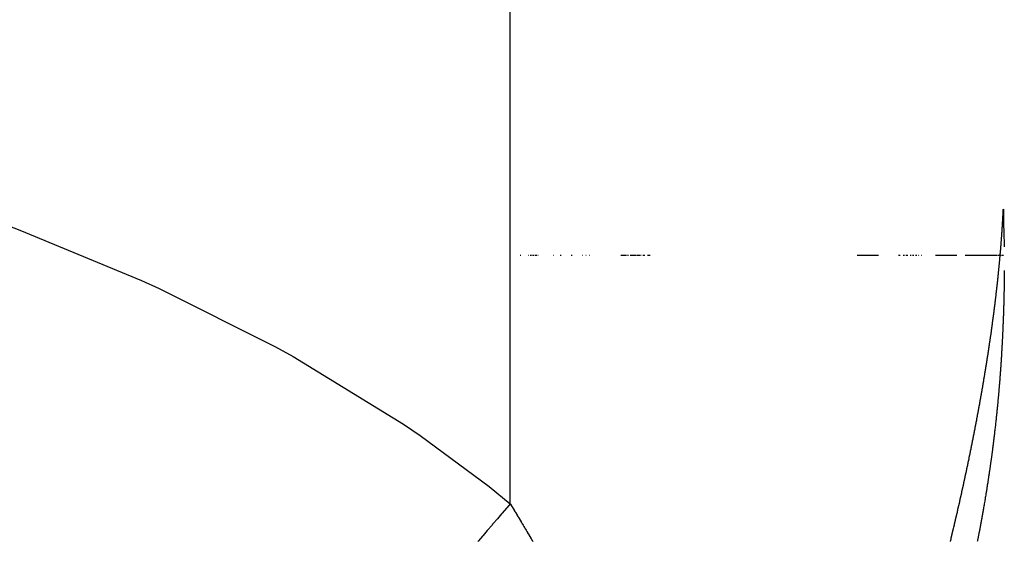
# Model space of a CAD drawing. Units: millimetres. Extents: x 50 to 764, y -380 to 170.
# Drawn here: x 285 to 289, y 102 to 104 of the extents above; entities that cross this region are included whole.
import ezdxf

# ---------------------------------------------------------------- set-up
doc = ezdxf.new("R2010")
doc.units = ezdxf.units.MM
doc.linetypes.add('DASHED', pattern=[9.652, 8.128, -1.524])
doc.layers.add('nevidi', color=4, linetype='DASHED')

msp = doc.modelspace()

# ---------------------------------------------------------------- linework, layer by layer
at = {"color": 2}
for p, q in [((287.2111, 103), (287.213, 103)), ((287.2111, 103), (287.213, 103)), ((287.2402, 103), (287.2422, 103)), ((287.2402, 103), (287.2422, 103)), ((287.2472, 103), (287.2523, 103)), ((287.2472, 103), (287.2523, 103)), ((287.2558, 103), (287.2578, 103)), ((287.2558, 103), (287.2578, 103)), ((287.2575, 103), (287.2625, 103)), ((287.2575, 103), (287.2625, 103)), ((287.2659, 103), (287.2679, 103)), ((287.2659, 103), (287.2679, 103)), ((287.2676, 103), (287.2726, 103)), ((287.2676, 103), (287.2726, 103)), ((287.2759, 103), (287.2775, 103)), ((287.2759, 103), (287.2775, 103)), ((287.3335, 103), (287.3352, 103)), ((287.3335, 103), (287.3352, 103)), ((287.359, 103), (287.3627, 103)), ((287.359, 103), (287.3627, 103)), ((287.3995, 103), (287.4029, 103)), ((287.3995, 103), (287.4029, 103)), ((287.4396, 103), (287.4412, 103)), ((287.4396, 103), (287.4412, 103)), ((287.4536, 103), (287.4552, 103)), ((287.4536, 103), (287.4552, 103)), ((287.4671, 103), (287.4687, 103)), ((287.4671, 103), (287.4687, 103)), ((287.5832, 103), (287.5849, 103)), ((287.5832, 103), (287.5849, 103)), ((287.5861, 103), (287.5878, 103)), ((287.5861, 103), (287.5878, 103)), ((287.5878, 103), (287.5922, 103)), ((287.5878, 103), (287.5922, 103)), ((287.5934, 103), (287.5979, 103)), ((287.5934, 103), (287.5979, 103)), ((287.599, 103), (287.6008, 103)), ((287.599, 103), (287.6008, 103)), ((287.6005, 103), (287.6035, 103)), ((287.6005, 103), (287.6035, 103)), ((287.6075, 103), (287.6105, 103)), ((287.6075, 103), (287.6105, 103)), ((287.6171, 103), (287.6201, 103)), ((287.6171, 103), (287.6201, 103)), ((287.6198, 103), (287.6241, 103)), ((287.6198, 103), (287.6241, 103)), ((287.6252, 103), (287.6281, 103)), ((287.6252, 103), (287.6281, 103)), ((287.6292, 103), (287.6321, 103)), ((287.6292, 103), (287.6321, 103)), ((287.6319, 103), (287.636, 103)), ((287.6319, 103), (287.636, 103)), ((287.6371, 103), (287.6386, 103)), ((287.6371, 103), (287.6386, 103)), ((287.641, 103), (287.6438, 103)), ((287.641, 103), (287.6438, 103)), ((287.6461, 103), (287.6502, 103)), ((287.6461, 103), (287.6502, 103)), ((287.6512, 103), (287.6527, 103)), ((287.6512, 103), (287.6527, 103)), ((287.655, 103), (287.6577, 103)), ((287.655, 103), (287.6577, 103)), ((287.6636, 103), (287.6663, 103)), ((287.6636, 103), (287.6663, 103)), ((287.6672, 103), (287.6687, 103)), ((287.6672, 103), (287.6687, 103)), ((287.6685, 103), (287.6711, 103)), ((287.6685, 103), (287.6711, 103)), ((287.6815, 103), (287.6841, 103)), ((287.6815, 103), (287.6841, 103)), ((287.685, 103), (287.6864, 103)), ((287.685, 103), (287.6864, 103)), ((287.6873, 103), (287.6887, 103)), ((287.6873, 103), (287.6887, 103)), ((287.6896, 103), (287.691, 103)), ((287.6896, 103), (287.691, 103)), ((288.4562, 103), (288.5342, 103)), ((288.4562, 103), (288.5342, 103)), ((288.6088, 103), (288.6098, 103)), ((288.6088, 103), (288.6098, 103)), ((288.6105, 103), (288.6115, 103)), ((288.6105, 103), (288.6115, 103)), ((288.6122, 103), (288.6132, 103)), ((288.6122, 103), (288.6132, 103)), ((288.6139, 103), (288.6149, 103)), ((288.6139, 103), (288.6149, 103)), ((288.6259, 103), (288.6269, 103)), ((288.6259, 103), (288.6269, 103)), ((288.6276, 103), (288.6287, 103)), ((288.6276, 103), (288.6287, 103)), ((288.6294, 103), (288.6304, 103)), ((288.6294, 103), (288.6304, 103)), ((288.6363, 103), (288.6374, 103)), ((288.6363, 103), (288.6374, 103)), ((288.638, 103), (288.6391, 103)), ((288.638, 103), (288.6391, 103)), ((288.6398, 103), (288.6408, 103)), ((288.6398, 103), (288.6408, 103)), ((288.6415, 103), (288.6426, 103)), ((288.6415, 103), (288.6426, 103)), ((288.6521, 103), (288.6532, 103)), ((288.6521, 103), (288.6532, 103)), ((288.6539, 103), (288.6549, 103)), ((288.6539, 103), (288.6549, 103)), ((288.661, 103), (288.6621, 103)), ((288.661, 103), (288.6621, 103)), ((288.6628, 103), (288.6638, 103)), ((288.6628, 103), (288.6638, 103)), ((288.6646, 103), (288.6656, 103)), ((288.6646, 103), (288.6656, 103)), ((288.6718, 103), (288.6729, 103)), ((288.6718, 103), (288.6729, 103)), ((288.6736, 103), (288.6747, 103)), ((288.6736, 103), (288.6747, 103)), ((288.6754, 103), (288.6765, 103)), ((288.6754, 103), (288.6765, 103)), ((288.6827, 103), (288.6838, 103)), ((288.6827, 103), (288.6838, 103)), ((288.6845, 103), (288.6856, 103)), ((288.6845, 103), (288.6856, 103)), ((288.6919, 103), (288.693, 103)), ((288.6919, 103), (288.693, 103)), ((288.6937, 103), (288.6948, 103)), ((288.6937, 103), (288.6948, 103)), ((288.7453, 103), (288.8248, 103)), ((288.7453, 103), (288.8248, 103)), ((288.8554, 103), (288.936, 103)), ((288.8554, 103), (288.936, 103)), ((288.9365, 103), (288.9499, 103)), ((288.9365, 103), (288.9476, 103)), ((288.9365, 103), (288.9453, 103)), ((288.9365, 103), (288.943, 103)), ((288.9365, 103), (288.9407, 103)), ((288.9365, 103), (288.9383, 103)), ((288.9365, 103), (288.9499, 103)), ((288.9365, 103), (288.9476, 103)), ((288.9365, 103), (288.9453, 103)), ((288.9365, 103), (288.943, 103)), ((288.9365, 103), (288.9407, 103)), ((288.9365, 103), (288.9383, 103)), ((288.9486, 103), (288.9566, 103)), ((288.9486, 103), (288.9544, 103)), ((288.9486, 103), (288.9566, 103)), ((288.9486, 103), (288.9544, 103)), ((288.9571, 103), (288.9588, 103)), ((288.9571, 103), (288.9588, 103)), ((288.9587, 103), (288.9631, 103)), ((288.9587, 103), (288.9631, 103)), ((288.9593, 103), (288.961, 103)), ((288.9593, 103), (288.961, 103)), ((288.9625, 103), (288.9674, 103)), ((288.9625, 103), (288.9653, 103)), ((288.9625, 103), (288.9674, 103)), ((288.9625, 103), (288.9653, 103)), ((288.9668, 103), (288.9715, 103)), ((288.9668, 103), (288.9695, 103)), ((288.9668, 103), (288.9715, 103)), ((288.9668, 103), (288.9695, 103)), ((288.9709, 103), (288.9735, 103)), ((288.9709, 103), (288.9735, 103)), ((288.9759, 103), (288.9775, 103)), ((288.9759, 103), (288.9775, 103)), ((288.9764, 103), (288.9832, 103)), ((288.9764, 103), (288.9794, 103)), ((288.9764, 103), (288.9832, 103)), ((288.9764, 103), (288.9794, 103)), ((288.9838, 103), (288.9867, 103)), ((288.9838, 103), (288.9867, 103)), ((288.9887, 103), (288.9904, 103)), ((288.9887, 103), (288.9904, 103)), ((288.9912, 103), (288.9964, 103)), ((288.9912, 103), (288.9964, 103))]:
    msp.add_line(p, q, dxfattribs=at)
for points in [[(288.9961, 103.1698), (288.9961, 103.1681), (288.9961, 103.1615), (288.9962, 103.1586), (288.9962, 103.1533), (288.9962, 103.1491), (288.9963, 103.1449), (288.9964, 103.1396), (288.9964, 103.1366), (288.9965, 103.1301), (288.9965, 103.1283), (288.9967, 103.1206), (288.9967, 103.1203), (288.9967, 103.1181), (288.9969, 103.1119), (288.9969, 103.1112), (288.9971, 103.1039), (288.9971, 103.1017), (288.9973, 103.0956), (288.9974, 103.0923), (288.9975, 103.0874), (288.9977, 103.0829), (288.9978, 103.0792), (288.998, 103.0736), (288.9981, 103.071), (288.9983, 103.0642), (288.9984, 103.0631), (288.9987, 103.0552), (288.9987, 103.0548), (288.999, 103.0466), (288.9991, 103.0455), (288.9994, 103.0384), (288.9995, 103.0361), (288.9997, 103.0304)], [(288.9996, 102.9424), (288.9996, 102.938), (288.9996, 102.9373), (288.9995, 102.9331), (288.9995, 102.9322), (288.9995, 102.9281), (288.9995, 102.9271), (288.9994, 102.9232), (288.9994, 102.9221), (288.9994, 102.9183), (288.9994, 102.917), (288.9993, 102.9135), (288.9993, 102.912), (288.9992, 102.9085), (288.9992, 102.9069), (288.9992, 102.9037), (288.9991, 102.9019), (288.9991, 102.8989), (288.9991, 102.897), (288.999, 102.894), (288.999, 102.892), (288.9989, 102.8892), (288.9989, 102.8871), (288.9989, 102.8844), (288.9988, 102.8821), (288.9988, 102.8795), (288.9987, 102.8772), (288.9987, 102.8748), (288.9986, 102.8722), (288.9986, 102.87), (288.9985, 102.8672), (288.9985, 102.8653), (288.9984, 102.8623), (288.9984, 102.8605), (288.9983, 102.8574), (288.9983, 102.8557), (288.9982, 102.8525), (288.9982, 102.851), (288.9981, 102.8476), (288.9981, 102.8462), (288.998, 102.8428), (288.998, 102.8415), (288.9979, 102.8379), (288.9979, 102.8368), (288.9978, 102.8331), (288.9977, 102.832), (288.9977, 102.8282), (288.9976, 102.8273), (288.9975, 102.8234), (288.9975, 102.8225), (288.9974, 102.8185), (288.9974, 102.8179), (288.9973, 102.8136), (288.9972, 102.8132), (288.9971, 102.8087), (288.9971, 102.8085), (288.997, 102.8039), (288.9968, 102.7991), (288.9968, 102.7972), (288.9967, 102.7945), (288.9967, 102.7943), (288.9965, 102.7897), (288.9965, 102.7895), (288.9964, 102.7852), (288.9964, 102.7847), (288.9962, 102.7804), (288.9962, 102.7799), (288.9961, 102.7758)], [(288.996, 102.7752), (288.9959, 102.7711), (288.9959, 102.7704), (288.9957, 102.7665), (288.9957, 102.7656), (288.9955, 102.7619), (288.9955, 102.7609), (288.9954, 102.7572), (288.9953, 102.7561), (288.9952, 102.7526), (288.9951, 102.7514), (288.995, 102.7479), (288.995, 102.7466), (288.9948, 102.7433), (288.9948, 102.7419), (288.9946, 102.7387), (288.9946, 102.7372), (288.9944, 102.7341), (288.9944, 102.7324), (288.9942, 102.7294), (288.9942, 102.7277), (288.994, 102.7248), (288.994, 102.723), (288.9938, 102.7202), (288.9937, 102.7183), (288.9936, 102.7156), (288.9935, 102.7136), (288.9934, 102.711), (288.9933, 102.7089), (288.9932, 102.7064), (288.9931, 102.7041), (288.993, 102.7018), (288.9929, 102.6994), (288.9928, 102.6972), (288.9926, 102.6947), (288.9925, 102.6926), (288.9924, 102.69), (288.9923, 102.688), (288.9922, 102.6854), (288.9921, 102.6834), (288.9919, 102.6807), (288.9918, 102.6788), (288.9917, 102.676), (288.9916, 102.6743), (288.9914, 102.6713), (288.9913, 102.6697), (288.9912, 102.6666), (288.9911, 102.6651), (288.9909, 102.6619), (288.9908, 102.6605), (288.9907, 102.6573), (288.9906, 102.656), (288.9904, 102.6526), (288.9903, 102.6513), (288.9901, 102.6478), (288.9901, 102.6468), (288.9898, 102.6431), (288.9898, 102.6423), (288.9896, 102.6384), (288.9895, 102.6376), (288.9893, 102.6337), (288.9892, 102.6331), (288.989, 102.6291), (288.989, 102.6284), (288.9887, 102.6244), (288.9887, 102.624), (288.9884, 102.6197), (288.9884, 102.6193), (288.9881, 102.6151), (288.9881, 102.6149), (288.9878, 102.6104), (288.9878, 102.6102), (288.9875, 102.6058), (288.9872, 102.6012), (288.9869, 102.5965), (288.9866, 102.5921), (288.9866, 102.5919), (288.9863, 102.5875), (288.9863, 102.5872), (288.986, 102.583), (288.9859, 102.5826), (288.9856, 102.5784), (288.9856, 102.578), (288.9853, 102.5739), (288.9853, 102.5733), (288.985, 102.5694), (288.9849, 102.5686), (288.9847, 102.5656), (288.9847, 102.5647), (288.9846, 102.5639), (288.9843, 102.5602), (288.9843, 102.5593), (288.984, 102.5557), (288.9839, 102.5547), (288.9836, 102.5511), (288.9836, 102.55), (288.9833, 102.5466), (288.9832, 102.5454), (288.9829, 102.5421), (288.9828, 102.5408), (288.9826, 102.5375), (288.9825, 102.5361), (288.9822, 102.5329), (288.9821, 102.5315), (288.9819, 102.5284), (288.9817, 102.5268), (288.9815, 102.5238), (288.9813, 102.5222), (288.9811, 102.5194), (288.981, 102.5176), (288.9807, 102.5148), (288.9806, 102.513), (288.9804, 102.5102), (288.9802, 102.5084), (288.98, 102.5058), (288.9798, 102.5037), (288.9796, 102.5012), (288.9794, 102.4991), (288.9792, 102.4967), (288.979, 102.4944)], [(288.979, 102.4944), (288.9788, 102.4921), (288.9786, 102.4898), (288.9784, 102.4876), (288.9782, 102.4852), (288.978, 102.4831), (288.9778, 102.4806), (288.9776, 102.4786), (288.9774, 102.476), (288.9772, 102.4741), (288.9769, 102.4714), (288.9768, 102.4695), (288.9765, 102.4668), (288.9763, 102.465), (288.9761, 102.4621), (288.9759, 102.4605), (288.9756, 102.4575), (288.9755, 102.4559), (288.9752, 102.4529), (288.9751, 102.4514), (288.9748, 102.4483), (288.9746, 102.4468), (288.9743, 102.4437), (288.9742, 102.4423), (288.9739, 102.4391), (288.9737, 102.4379), (288.9734, 102.4345), (288.9733, 102.4333), (288.973, 102.4299), (288.9728, 102.4287), (288.9725, 102.4253), (288.9724, 102.4243), (288.972, 102.4207), (288.9719, 102.4197), (288.9715, 102.4161), (288.9715, 102.4152), (288.9711, 102.4114), (288.971, 102.4106), (288.9706, 102.4068), (288.9705, 102.4062), (288.9701, 102.4022), (288.97, 102.4016), (288.9696, 102.3976), (288.9696, 102.3972), (288.9691, 102.393), (288.9691, 102.3926), (288.9686, 102.3884), (288.9686, 102.3881), (288.9681, 102.3837), (288.9681, 102.3835), (288.9676, 102.3791), (288.9671, 102.3745), (288.9666, 102.37), (288.9661, 102.3654), (288.9656, 102.3609), (288.9651, 102.3565), (288.965, 102.3563), (288.9645, 102.3519), (288.9645, 102.3517), (288.964, 102.3475), (288.964, 102.3471), (288.9635, 102.3429), (288.9634, 102.3425), (288.9629, 102.3383), (288.9629, 102.3379), (288.9624, 102.3339), (288.9623, 102.3333), (288.9619, 102.3293), (288.9618, 102.3287), (288.9613, 102.3249), (288.9612, 102.3241), (288.9608, 102.3203), (288.9607, 102.3195), (288.9602, 102.3157), (288.9601, 102.3149), (288.9597, 102.3113), (288.9595, 102.3103), (288.9591, 102.3067), (288.959, 102.3057), (288.9585, 102.3021), (288.9584, 102.3011), (288.9579, 102.2977), (288.9578, 102.2965), (288.9574, 102.2931), (288.9572, 102.2919), (288.9568, 102.2887), (288.9566, 102.2873), (288.9562, 102.2841), (288.956, 102.2826), (288.9556, 102.2796), (288.9554, 102.278), (288.955, 102.275), (288.9548, 102.2733), (288.9544, 102.2705), (288.9542, 102.2687), (288.9538, 102.266), (288.9536, 102.2641), (288.9532, 102.2615), (288.953, 102.2595), (288.9526, 102.257), (288.9523, 102.2549), (288.952, 102.2524), (288.9517, 102.2503), (288.9514, 102.2479), (288.9511, 102.2457), (288.9508, 102.2434), (288.9505, 102.2412), (288.9501, 102.2389), (288.9498, 102.2366), (288.9495, 102.2343), (288.9492, 102.232), (288.9489, 102.2298), (288.9485, 102.2274), (288.9482, 102.2253), (288.9479, 102.2228), (288.9476, 102.2207), (288.9472, 102.2182), (288.947, 102.2162), (288.9466, 102.2136), (288.9463, 102.2117)], [(288.9463, 102.2117), (288.9459, 102.209), (288.9457, 102.2072), (288.9452, 102.2044), (288.945, 102.2027), (288.9446, 102.1997), (288.9443, 102.1981), (288.9439, 102.1951), (288.9437, 102.1936), (288.9432, 102.1905), (288.943, 102.1891), (288.9425, 102.1859), (288.9423, 102.1845), (288.9418, 102.1814), (288.9417, 102.1801), (288.9411, 102.1768), (288.941, 102.1755), (288.9405, 102.1722), (288.9403, 102.1709), (288.9398, 102.1676), (288.9396, 102.1664), (288.9391, 102.1634), (288.9391, 102.163), (288.9389, 102.162), (288.9383, 102.1585), (288.9382, 102.1574), (288.9376, 102.1538), (288.9375, 102.1528), (288.9369, 102.1492), (288.9368, 102.1484), (288.9362, 102.1446), (288.9361, 102.1438), (288.9354, 102.14), (288.9353, 102.1393), (288.9347, 102.1354), (288.9346, 102.1348), (288.934, 102.1308), (288.9339, 102.1302), (288.9333, 102.1262), (288.9332, 102.1258), (288.9325, 102.1217), (288.9324, 102.1212), (288.9318, 102.117), (288.9317, 102.1166), (288.931, 102.1124), (288.931, 102.1122), (288.9302, 102.1078), (288.9302, 102.1076), (288.9295, 102.1032), (288.9287, 102.0986), (288.9283, 102.0963), (288.9279, 102.0941), (288.9272, 102.0895), (288.9264, 102.0851), (288.9264, 102.0849), (288.9257, 102.0805), (288.9256, 102.0803), (288.9249, 102.0761), (288.9248, 102.0757), (288.9241, 102.0715), (288.924, 102.071), (288.9233, 102.067), (288.9232, 102.0665), (288.9226, 102.0625), (288.9224, 102.0619), (288.9218, 102.058), (288.9216, 102.0573), (288.921, 102.0534), (288.9208, 102.0528), (288.9201, 102.0488), (288.92, 102.0482), (288.9194, 102.0445), (288.9192, 102.0437), (288.9186, 102.0399), (288.9184, 102.0391), (288.9177, 102.0354), (288.9176, 102.0345), (288.9169, 102.0309), (288.9168, 102.0299), (288.9161, 102.0264), (288.9159, 102.0253), (288.9153, 102.0219), (288.9151, 102.0207), (288.9145, 102.0174), (288.9142, 102.0161), (288.9136, 102.0128), (288.9134, 102.0115), (288.9128, 102.0082), (288.9126, 102.007), (288.912, 102.0038), (288.9117, 102.0024), (288.9111, 101.9993), (288.9109, 101.9979), (288.9103, 101.9947), (288.91, 101.9933), (288.9094, 101.9903), (288.9091, 101.9887), (288.9086, 101.9857), (288.9082, 101.9841), (288.9077, 101.9813), (288.9074, 101.9795), (288.9069, 101.9768), (288.9065, 101.9749), (288.906, 101.9722), (288.9056, 101.9704), (288.9051, 101.9677), (288.9047, 101.9658), (288.9042, 101.9632), (288.9039, 101.9613), (288.9034, 101.9588), (288.903, 101.9567), (288.9025, 101.9542), (288.9021, 101.9522), (288.9016, 101.9497), (288.9012, 101.9476), (288.9007, 101.9452), (288.9003, 101.9431), (288.8998, 101.9408)]]:
    msp.add_lwpolyline(points, dxfattribs=at)
at = {"layer": 'nevidi', "color": 7, "linetype": 'Continuous'}
msp.add_line((287.1743, 102.0804), (287.1743, 108.4924), dxfattribs=at)
for points in [[(281.5355, 103.8112), (282.0219, 103.7849), (282.0938, 103.7797), (282.5774, 103.7348), (282.6487, 103.7268), (283.1295, 103.6626), (283.2004, 103.6516), (283.678, 103.5668), (283.7484, 103.5527), (284.2229, 103.4457), (284.2927, 103.4282), (284.7633, 103.2967), (284.8324, 103.2754), (285.2951, 103.1176), (285.3625, 103.0923), (285.8113, 102.9066), (285.8767, 102.8769), (286.3073, 102.6608), (286.3721, 102.6249), (286.78, 102.3744), (286.841, 102.3327), (287.0961, 102.1437), (287.1743, 102.0804)], [(288.9855, 103.0122), (288.9856, 103.013), (288.9859, 103.0164), (288.9859, 103.0171), (288.9862, 103.0205), (288.9863, 103.0212), (288.9866, 103.0246), (288.9866, 103.0253), (288.9869, 103.0286), (288.987, 103.0293), (288.9872, 103.0327), (288.9873, 103.0334), (288.9876, 103.0368), (288.9876, 103.0376), (288.9879, 103.0409), (288.9879, 103.0416), (288.9882, 103.0449), (288.9883, 103.0456), (288.9885, 103.0489), (288.9886, 103.0497), (288.9888, 103.053), (288.9889, 103.0538), (288.9891, 103.0571), (288.9892, 103.0579), (288.9894, 103.0611), (288.9895, 103.0619), (288.9897, 103.0651), (288.9898, 103.066), (288.99, 103.0692), (288.9901, 103.0699), (288.9903, 103.0733), (288.9904, 103.074), (288.9906, 103.0773), (288.9907, 103.0781), (288.9909, 103.0814), (288.9909, 103.0821), (288.9912, 103.0854), (288.9912, 103.0861), (288.9914, 103.0893), (288.9915, 103.0902), (288.9917, 103.0934), (288.9918, 103.0941), (288.992, 103.0974), (288.992, 103.0981), (288.9922, 103.1014), (288.9923, 103.1022), (288.9925, 103.1055), (288.9925, 103.1062), (288.9928, 103.1095), (288.9928, 103.1102), (288.993, 103.1135), (288.993, 103.1142), (288.9932, 103.1174), (288.9933, 103.1183), (288.9935, 103.1214), (288.9935, 103.1223), (288.9937, 103.1254), (288.9938, 103.1261), (288.9939, 103.1294), (288.994, 103.1301), (288.9942, 103.1334), (288.9942, 103.1341), (288.9944, 103.1374), (288.9944, 103.1381), (288.9946, 103.1413), (288.9947, 103.1421), (288.9948, 103.1453), (288.9949, 103.146), (288.995, 103.1493), (288.9951, 103.15), (288.9953, 103.1533), (288.9953, 103.154), (288.9955, 103.1572), (288.9955, 103.1579), (288.9957, 103.1612), (288.9957, 103.1619), (288.9959, 103.1651), (288.9959, 103.1659), (288.996, 103.1691), (288.9961, 103.1698)], [(288.9578, 102.7606), (288.9582, 102.7642), (288.9583, 102.7649), (288.9588, 102.7684), (288.9589, 102.7692), (288.9594, 102.7727), (288.9595, 102.7736), (288.9599, 102.7771), (288.96, 102.7779), (288.9605, 102.7814), (288.9606, 102.7822), (288.9611, 102.7857), (288.9612, 102.7865), (288.9616, 102.79), (288.9617, 102.7907), (288.9622, 102.7942), (288.9623, 102.795), (288.9627, 102.7985), (288.9628, 102.7994), (288.9632, 102.8028), (288.9633, 102.8036), (288.9638, 102.8071), (288.9639, 102.8079), (288.9643, 102.8114), (288.9644, 102.8122), (288.9648, 102.8156), (288.9649, 102.8164), (288.9654, 102.8199), (288.9655, 102.8207), (288.9659, 102.8242), (288.966, 102.825), (288.9664, 102.8285), (288.9665, 102.8293), (288.9669, 102.8327), (288.967, 102.8335), (288.9674, 102.8369), (288.9675, 102.8377), (288.968, 102.8411), (288.9681, 102.8421), (288.9685, 102.8454), (288.9686, 102.8463), (288.969, 102.8497), (288.9691, 102.8505), (288.9695, 102.8539), (288.9696, 102.8547), (288.97, 102.8581), (288.97, 102.8589), (288.9705, 102.8624), (288.9705, 102.8632), (288.9709, 102.8667), (288.971, 102.8674), (288.9714, 102.8708), (288.9715, 102.8716), (288.9719, 102.875), (288.972, 102.8758), (288.9724, 102.8793), (288.9725, 102.8801), (288.9728, 102.8835), (288.9729, 102.8843), (288.9733, 102.8877), (288.9734, 102.8884), (288.9738, 102.8918), (288.9739, 102.8926), (288.9742, 102.896), (288.9743, 102.897), (288.9747, 102.9003), (288.9748, 102.9011), (288.9751, 102.9045), (288.9752, 102.9053), (288.9756, 102.9086), (288.9757, 102.9094), (288.976, 102.9129), (288.9761, 102.9137), (288.9765, 102.917), (288.9765, 102.9178), (288.9769, 102.9212), (288.977, 102.922), (288.9773, 102.9255), (288.9774, 102.9262), (288.9778, 102.9296), (288.9778, 102.9303), (288.9782, 102.9338), (288.9783, 102.9345), (288.9786, 102.938), (288.9787, 102.9387), (288.979, 102.9421), (288.9791, 102.9428), (288.9795, 102.9463), (288.9795, 102.947), (288.9799, 102.9505), (288.9799, 102.9512), (288.9803, 102.9545), (288.9803, 102.9553), (288.9807, 102.9587), (288.9807, 102.9595), (288.9811, 102.9629), (288.9811, 102.9636), (288.9815, 102.967), (288.9815, 102.9677), (288.9819, 102.9711), (288.9819, 102.9719), (288.9822, 102.9753), (288.9823, 102.976), (288.9826, 102.9793), (288.9827, 102.9801), (288.983, 102.9835), (288.9831, 102.9842), (288.9834, 102.9876), (288.9834, 102.9884), (288.9837, 102.9918), (288.9838, 102.9926), (288.9841, 102.9958), (288.9842, 102.9966), (288.9845, 103), (288.9845, 103.0007), (288.9848, 103.0041), (288.9849, 103.0049), (288.9852, 103.0082), (288.9852, 103.0089), (288.9855, 103.0122)], [(288.9174, 102.4993), (288.9176, 102.5003), (288.9182, 102.5038), (288.9184, 102.5048), (288.919, 102.5083), (288.9191, 102.5093), (288.9197, 102.5128), (288.9199, 102.5138), (288.9205, 102.5173), (288.9207, 102.5183), (288.9213, 102.5218), (288.9215, 102.5228), (288.922, 102.5263), (288.9222, 102.5273), (288.9228, 102.5308), (288.923, 102.5318), (288.9236, 102.5353), (288.9237, 102.5363), (288.9243, 102.5398), (288.9245, 102.5408), (288.9251, 102.5443), (288.9252, 102.5453), (288.9258, 102.5487), (288.926, 102.5498), (288.9266, 102.5532), (288.9267, 102.5542), (288.9273, 102.5577), (288.9275, 102.5587), (288.9281, 102.5621), (288.9282, 102.5632), (288.9288, 102.5666), (288.929, 102.5676), (288.9295, 102.5711), (288.9297, 102.5721), (288.9303, 102.5756), (288.9304, 102.5765), (288.931, 102.5802), (288.9311, 102.581), (288.9317, 102.5846), (288.9319, 102.5854), (288.9324, 102.5891), (288.9326, 102.5899), (288.9332, 102.5935), (288.9333, 102.5943), (288.9339, 102.5979), (288.934, 102.5987), (288.9346, 102.6024), (288.9347, 102.6032), (288.9353, 102.6067), (288.9354, 102.6076), (288.936, 102.6112), (288.9361, 102.612), (288.9367, 102.6156), (288.9368, 102.6164), (288.9374, 102.6201), (288.9375, 102.6209), (288.9381, 102.6245), (288.9382, 102.6253), (288.9387, 102.6289), (288.9389, 102.6297), (288.9394, 102.6333), (288.9395, 102.6341), (288.9401, 102.6377), (288.9402, 102.6385), (288.9408, 102.6421), (288.9409, 102.6429), (288.9414, 102.6465), (288.9416, 102.6473), (288.9421, 102.6509), (288.9422, 102.6517), (288.9428, 102.6552), (288.9429, 102.6562), (288.9434, 102.6596), (288.9436, 102.6606), (288.9441, 102.664), (288.9442, 102.665), (288.9448, 102.6685), (288.9449, 102.6693), (288.9454, 102.6729), (288.9455, 102.6737), (288.9461, 102.6773), (288.9462, 102.6781), (288.9467, 102.6817), (288.9468, 102.6825), (288.9473, 102.686), (288.9475, 102.6868), (288.948, 102.6904), (288.9481, 102.6912), (288.9486, 102.6947), (288.9487, 102.6955), (288.9492, 102.6991), (288.9493, 102.6999), (288.9498, 102.7034), (288.95, 102.7042), (288.9505, 102.7077), (288.9506, 102.7087), (288.9511, 102.7121), (288.9512, 102.713), (288.9517, 102.7166), (288.9518, 102.7174), (288.9523, 102.7209), (288.9524, 102.7217), (288.9529, 102.7253), (288.953, 102.726), (288.9535, 102.7296), (288.9536, 102.7304), (288.9541, 102.7339), (288.9542, 102.7347), (288.9547, 102.7382), (288.9548, 102.739), (288.9553, 102.7425), (288.9554, 102.7433), (288.9559, 102.7468), (288.956, 102.7478), (288.9565, 102.7512), (288.9566, 102.752), (288.9571, 102.7556), (288.9572, 102.7564), (288.9577, 102.7599), (288.9578, 102.7606)], [(288.8645, 102.2244), (288.8653, 102.2283), (288.8655, 102.2292), (288.8663, 102.233), (288.8665, 102.2339), (288.8672, 102.2376), (288.8674, 102.2385), (288.8682, 102.2422), (288.8684, 102.2432), (288.8692, 102.2469), (288.8693, 102.2477), (288.8701, 102.2516), (288.8703, 102.2524), (288.8711, 102.2562), (288.8713, 102.2571), (288.8721, 102.2609), (288.8722, 102.2618), (288.873, 102.2655), (288.8732, 102.2664), (288.8739, 102.2701), (288.8742, 102.2711), (288.8749, 102.2748), (288.8751, 102.2756), (288.8758, 102.2794), (288.876, 102.2803), (288.8768, 102.2841), (288.877, 102.2849), (288.8777, 102.2888), (288.8779, 102.2896), (288.8787, 102.2934), (288.8788, 102.2942), (288.8796, 102.2979), (288.8798, 102.2989), (288.8805, 102.3025), (288.8807, 102.3035), (288.8814, 102.3072), (288.8816, 102.308), (288.8824, 102.3119), (288.8825, 102.3127), (288.8833, 102.3165), (288.8835, 102.3173), (288.8842, 102.3211), (288.8844, 102.322), (288.8851, 102.3258), (288.8853, 102.3266), (288.886, 102.3304), (288.8862, 102.3313), (288.8869, 102.335), (288.8871, 102.3359), (288.8878, 102.3395), (288.888, 102.3405), (288.8887, 102.3441), (288.8889, 102.345), (288.8896, 102.3488), (288.8898, 102.3496), (288.8905, 102.3534), (288.8907, 102.3542), (288.8914, 102.358), (288.8916, 102.3588), (288.8923, 102.3626), (288.8925, 102.3635), (288.8932, 102.3672), (288.8934, 102.3681), (288.8941, 102.3719), (288.8942, 102.3727), (288.895, 102.3765), (288.8951, 102.3773), (288.8958, 102.3811), (288.896, 102.3819), (288.8967, 102.3855), (288.8969, 102.3864), (288.8976, 102.3901), (288.8977, 102.3911), (288.8984, 102.3947), (288.8986, 102.3955), (288.8993, 102.3993), (288.8994, 102.4001), (288.9001, 102.4039), (288.9003, 102.4047), (288.901, 102.4084), (288.9012, 102.4093), (288.9019, 102.413), (288.902, 102.4139), (288.9027, 102.4176), (288.9029, 102.4184), (288.9036, 102.4222), (288.9037, 102.423), (288.9044, 102.4268), (288.9045, 102.4276), (288.9052, 102.4313), (288.9054, 102.4322), (288.9061, 102.4359), (288.9062, 102.4367), (288.9069, 102.4405), (288.9071, 102.4413), (288.9077, 102.445), (288.9079, 102.4459), (288.9086, 102.4496), (288.9087, 102.4504), (288.9094, 102.4541), (288.9095, 102.455), (288.9102, 102.4587), (288.9104, 102.4595), (288.911, 102.4632), (288.9112, 102.464), (288.9118, 102.4676), (288.912, 102.4685), (288.9126, 102.4721), (288.9128, 102.4731), (288.9134, 102.4766), (288.9136, 102.4777), (288.9142, 102.4812), (288.9144, 102.4822), (288.915, 102.4857), (288.9152, 102.4867), (288.9158, 102.4902), (288.916, 102.4913), (288.9166, 102.4948), (288.9168, 102.4958), (288.9174, 102.4993)], [(288.8018, 101.947), (288.8028, 101.9508), (288.803, 101.9517), (288.8039, 101.9556), (288.8041, 101.9565), (288.805, 101.9603), (288.8052, 101.9612), (288.8062, 101.965), (288.8064, 101.9659), (288.8073, 101.9697), (288.8075, 101.9707), (288.8084, 101.9745), (288.8086, 101.9754), (288.8096, 101.9792), (288.8098, 101.9801), (288.8107, 101.9839), (288.8109, 101.9848), (288.8118, 101.9887), (288.812, 101.9896), (288.8129, 101.9935), (288.8131, 101.9943), (288.814, 101.9982), (288.8142, 101.999), (288.8151, 102.0028), (288.8153, 102.0037), (288.8162, 102.0075), (288.8164, 102.0084), (288.8174, 102.0123), (288.8176, 102.0132), (288.8185, 102.017), (288.8187, 102.0179), (288.8196, 102.0217), (288.8198, 102.0226), (288.8207, 102.0265), (288.8209, 102.0274), (288.8218, 102.0312), (288.822, 102.0321), (288.8229, 102.0359), (288.8231, 102.0368), (288.824, 102.0407), (288.8242, 102.0416), (288.825, 102.0454), (288.8252, 102.0462), (288.8261, 102.05), (288.8263, 102.0509), (288.8272, 102.0548), (288.8274, 102.0557), (288.8283, 102.0595), (288.8285, 102.0604), (288.8294, 102.0642), (288.8296, 102.0651), (288.8304, 102.069), (288.8306, 102.0698), (288.8315, 102.0737), (288.8317, 102.0745), (288.8326, 102.0783), (288.8328, 102.0792), (288.8337, 102.0831), (288.8339, 102.084), (288.8347, 102.0878), (288.8349, 102.0886), (288.8358, 102.0924), (288.836, 102.0933), (288.8368, 102.0972), (288.837, 102.0981), (288.8379, 102.1019), (288.8381, 102.1027), (288.8389, 102.1065), (288.8391, 102.1074), (288.84, 102.1113), (288.8402, 102.1121), (288.841, 102.116), (288.8412, 102.1168), (288.8421, 102.1206), (288.8422, 102.1214), (288.8431, 102.1253), (288.8433, 102.1262), (288.8442, 102.13), (288.8443, 102.1309), (288.8452, 102.1346), (288.8454, 102.1357), (288.8462, 102.1394), (288.8464, 102.1402), (288.8473, 102.1441), (288.8474, 102.145), (288.8483, 102.1489), (288.8485, 102.1497), (288.8493, 102.1535), (288.8495, 102.1543), (288.8503, 102.1581), (288.8505, 102.159), (288.8513, 102.1629), (288.8515, 102.1637), (288.8524, 102.1676), (288.8526, 102.1685), (288.8534, 102.1723), (288.8536, 102.1731), (288.8544, 102.1769), (288.8546, 102.1777), (288.8554, 102.1815), (288.8554, 102.1817), (288.8556, 102.1825), (288.8564, 102.1863), (288.8566, 102.1872), (288.8574, 102.191), (288.8576, 102.1919), (288.8584, 102.1956), (288.8586, 102.1965), (288.8594, 102.2003), (288.8596, 102.2011), (288.8604, 102.205), (288.8606, 102.2058), (288.8614, 102.2097), (288.8616, 102.2105), (288.8624, 102.2144), (288.8625, 102.2152), (288.8633, 102.2189), (288.8635, 102.2198), (288.8643, 102.2236), (288.8645, 102.2244)], [(287.1743, 102.0804), (287.1623, 102.0665), (287.1599, 102.0637), (287.1446, 102.0459), (287.1422, 102.0431), (287.1269, 102.0253), (287.1245, 102.0225), (287.1138, 102.01), (287.1091, 102.0046), (287.1068, 102.0019), (287.1044, 101.9991), (287.0915, 101.9841), (287.0891, 101.9813), (287.074, 101.9636), (287.0716, 101.9608), (287.0564, 101.9431), (287.054, 101.9404)], [(287.1743, 102.0804), (287.1747, 102.0798), (287.1752, 102.0789), (287.1775, 102.0752), (287.178, 102.0744), (287.1802, 102.0706), (287.1807, 102.0698), (287.183, 102.066), (287.1835, 102.0652), (287.1858, 102.0614), (287.1863, 102.0606), (287.1885, 102.0568), (287.189, 102.056), (287.1913, 102.0522), (287.1918, 102.0514), (287.1941, 102.0476), (287.1946, 102.0468), (287.1968, 102.043), (287.1973, 102.0422), (287.1996, 102.0384), (287.2001, 102.0376), (287.2024, 102.0338), (287.2029, 102.033), (287.2051, 102.0292), (287.2056, 102.0284), (287.2079, 102.0246), (287.2084, 102.0238), (287.2106, 102.0201), (287.2111, 102.0192), (287.2133, 102.0156), (287.2139, 102.0145), (287.216, 102.0109), (287.2167, 102.0099), (287.2188, 102.0063), (287.2194, 102.0053), (287.2215, 102.0017), (287.2221, 102.0008), (287.2243, 101.997), (287.2248, 101.9962), (287.2271, 101.9924), (287.2276, 101.9916), (287.2298, 101.9878), (287.2303, 101.9869), (287.2326, 101.9831), (287.2331, 101.9823), (287.2353, 101.9785), (287.2358, 101.9777), (287.238, 101.9739), (287.2385, 101.973), (287.2408, 101.9692), (287.2413, 101.9684), (287.2435, 101.9646), (287.244, 101.9637), (287.2462, 101.96), (287.2467, 101.9591), (287.2489, 101.9555), (287.2495, 101.9544), (287.2516, 101.9508), (287.2522, 101.9499), (287.2544, 101.9462), (287.2549, 101.9453), (287.2571, 101.9415)], [(288.8005, 101.9413), (288.8007, 101.9422), (288.8016, 101.946), (288.8018, 101.947)]]:
    msp.add_lwpolyline(points, dxfattribs=at)

doc.saveas('drawing.dxf')
